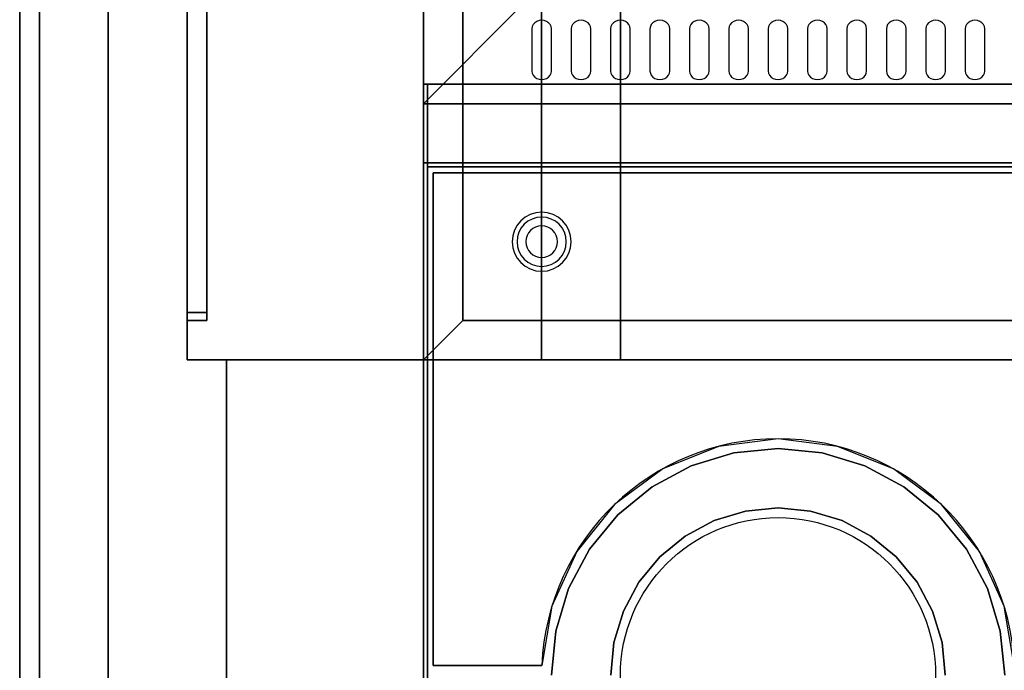
# Model space of a CAD drawing. Extents: x -96 to 96, y -44 to 44.
# Drawn here: x -96 to -71, y -20 to -3 of the extents above; entities that cross this region are included whole.
import ezdxf

# ---------------------------------------------------------------- set-up
doc = ezdxf.new("R2010")
doc.units = 0
for name, color, linetype in [('3D', 254, 'CONTINUOUS'), ('3D-BLACK', 250, 'CONTINUOUS'), ('3D-COLDROLL', 252, 'CONTINUOUS'), ('3D-FLAT', 7, 'CONTINUOUS'), ('3D-NON', 43, 'CONTINUOUS'), ('3D-OVER', 3, 'CONTINUOUS')]:
    doc.layers.add(name, color=color, linetype=linetype)

msp = doc.modelspace()

# ---------------------------------------------------------------- linework, layer by layer
at = {"layer": '3D'}
for centre, radius, start, end in [((-82.5, -9, 1.5), 0.75, 360, 180), ((-82.5, -9, 1.25), 0.625, 360, 180), ((-82.5, -9), 0.4, 360, 180), ((-82.5, -9, 1.5), 0.75, 180, 360), ((-82.5, -9, 1.25), 0.625, 180, 360), ((-82.5, -9), 0.4, 180, 360)]:
    msp.add_arc(centre, radius, start, end, dxfattribs=at)
at = {"layer": '3D-BLACK'}
for points, invisible_edges in [([(-82.5, -3.596, 41.7), (-82.717, -3.489, 41.765), (-82.741, -3.541, 41.734), (-82.75, -3.596, 41.7)], 9), ([(-82.5, -3.596, 41.7), (-82.625, -3.411, 41.812), (-82.677, -3.445, 41.791), (-82.717, -3.489, 41.765)], 9), ([(-82.5, -3.596, 41.7), (-82.5, -3.382, 41.829), (-82.565, -3.389, 41.825), (-82.625, -3.411, 41.812)], 9), ([(-82.5, -3.596, 41.7), (-82.375, -3.411, 41.812), (-82.435, -3.389, 41.825), (-82.5, -3.382, 41.829)], 9), ([(-82.5, -3.596, 41.7), (-82.283, -3.489, 41.765), (-82.323, -3.445, 41.791), (-82.375, -3.411, 41.812)], 9), ([(-82.5, -3.596, 41.7), (-82.25, -3.596, 41.7), (-82.259, -3.541, 41.734), (-82.283, -3.489, 41.765)], 9), ([(-81.5, -3.596, 41.7), (-81.717, -3.489, 41.765), (-81.741, -3.541, 41.734), (-81.75, -3.596, 41.7)], 9), ([(-81.5, -3.596, 41.7), (-81.625, -3.411, 41.812), (-81.677, -3.445, 41.791), (-81.717, -3.489, 41.765)], 9), ([(-81.5, -3.596, 41.7), (-81.5, -3.382, 41.829), (-81.565, -3.389, 41.825), (-81.625, -3.411, 41.812)], 9), ([(-81.5, -3.596, 41.7), (-81.375, -3.411, 41.812), (-81.435, -3.389, 41.825), (-81.5, -3.382, 41.829)], 9), ([(-81.5, -3.596, 41.7), (-81.283, -3.489, 41.765), (-81.323, -3.445, 41.791), (-81.375, -3.411, 41.812)], 9), ([(-81.5, -3.596, 41.7), (-81.25, -3.596, 41.7), (-81.259, -3.541, 41.734), (-81.283, -3.489, 41.765)], 9), ([(-80.5, -3.596, 41.7), (-80.717, -3.489, 41.765), (-80.741, -3.541, 41.734), (-80.75, -3.596, 41.7)], 9), ([(-80.5, -3.596, 41.7), (-80.625, -3.411, 41.812), (-80.677, -3.445, 41.791), (-80.717, -3.489, 41.765)], 9), ([(-80.5, -3.596, 41.7), (-80.5, -3.382, 41.829), (-80.565, -3.389, 41.825), (-80.625, -3.411, 41.812)], 9), ([(-80.5, -3.596, 41.7), (-80.375, -3.411, 41.812), (-80.435, -3.389, 41.825), (-80.5, -3.382, 41.829)], 9), ([(-80.5, -3.596, 41.7), (-80.283, -3.489, 41.765), (-80.323, -3.445, 41.791), (-80.375, -3.411, 41.812)], 9), ([(-80.5, -3.596, 41.7), (-80.25, -3.596, 41.7), (-80.259, -3.541, 41.734), (-80.283, -3.489, 41.765)], 9), ([(-79.5, -3.596, 41.7), (-79.717, -3.489, 41.765), (-79.741, -3.541, 41.734), (-79.75, -3.596, 41.7)], 9), ([(-79.5, -3.596, 41.7), (-79.625, -3.411, 41.812), (-79.677, -3.445, 41.791), (-79.717, -3.489, 41.765)], 9), ([(-79.5, -3.596, 41.7), (-79.5, -3.382, 41.829), (-79.565, -3.389, 41.825), (-79.625, -3.411, 41.812)], 9), ([(-79.5, -3.596, 41.7), (-79.375, -3.411, 41.812), (-79.435, -3.389, 41.825), (-79.5, -3.382, 41.829)], 9), ([(-79.5, -3.596, 41.7), (-79.283, -3.489, 41.765), (-79.323, -3.445, 41.791), (-79.375, -3.411, 41.812)], 9), ([(-79.5, -3.596, 41.7), (-79.25, -3.596, 41.7), (-79.259, -3.541, 41.734), (-79.283, -3.489, 41.765)], 9), ([(-78.5, -3.596, 41.7), (-78.717, -3.489, 41.765), (-78.741, -3.541, 41.734), (-78.75, -3.596, 41.7)], 9), ([(-78.5, -3.596, 41.7), (-78.625, -3.411, 41.812), (-78.677, -3.445, 41.791), (-78.717, -3.489, 41.765)], 9), ([(-78.5, -3.596, 41.7), (-78.5, -3.382, 41.829), (-78.565, -3.389, 41.825), (-78.625, -3.411, 41.812)], 9), ([(-78.5, -3.596, 41.7), (-78.375, -3.411, 41.812), (-78.435, -3.389, 41.825), (-78.5, -3.382, 41.829)], 9), ([(-78.5, -3.596, 41.7), (-78.283, -3.489, 41.765), (-78.323, -3.445, 41.791), (-78.375, -3.411, 41.812)], 9), ([(-78.5, -3.596, 41.7), (-78.25, -3.596, 41.7), (-78.259, -3.541, 41.734), (-78.283, -3.489, 41.765)], 9), ([(-77.5, -3.596, 41.7), (-77.717, -3.489, 41.765), (-77.741, -3.541, 41.734), (-77.75, -3.596, 41.7)], 9), ([(-77.5, -3.596, 41.7), (-77.625, -3.411, 41.812), (-77.677, -3.445, 41.791), (-77.717, -3.489, 41.765)], 9), ([(-77.5, -3.596, 41.7), (-77.5, -3.382, 41.829), (-77.565, -3.389, 41.825), (-77.625, -3.411, 41.812)], 9), ([(-77.5, -3.596, 41.7), (-77.375, -3.411, 41.812), (-77.435, -3.389, 41.825), (-77.5, -3.382, 41.829)], 9), ([(-77.5, -3.596, 41.7), (-77.283, -3.489, 41.765), (-77.323, -3.445, 41.791), (-77.375, -3.411, 41.812)], 9), ([(-77.5, -3.596, 41.7), (-77.25, -3.596, 41.7), (-77.259, -3.541, 41.734), (-77.283, -3.489, 41.765)], 9), ([(-76.5, -3.596, 41.7), (-76.717, -3.489, 41.765), (-76.741, -3.541, 41.734), (-76.75, -3.596, 41.7)], 9), ([(-76.5, -3.596, 41.7), (-76.625, -3.411, 41.812), (-76.677, -3.445, 41.791), (-76.717, -3.489, 41.765)], 9), ([(-76.5, -3.596, 41.7), (-76.5, -3.382, 41.829), (-76.565, -3.389, 41.825), (-76.625, -3.411, 41.812)], 9), ([(-76.5, -3.596, 41.7), (-76.375, -3.411, 41.812), (-76.435, -3.389, 41.825), (-76.5, -3.382, 41.829)], 9), ([(-76.5, -3.596, 41.7), (-76.283, -3.489, 41.765), (-76.323, -3.445, 41.791), (-76.375, -3.411, 41.812)], 9), ([(-76.5, -3.596, 41.7), (-76.25, -3.596, 41.7), (-76.259, -3.541, 41.734), (-76.283, -3.489, 41.765)], 9), ([(-75.5, -3.596, 41.7), (-75.717, -3.489, 41.765), (-75.741, -3.541, 41.734), (-75.75, -3.596, 41.7)], 9), ([(-75.5, -3.596, 41.7), (-75.625, -3.411, 41.812), (-75.677, -3.445, 41.791), (-75.717, -3.489, 41.765)], 9), ([(-75.5, -3.596, 41.7), (-75.5, -3.382, 41.829), (-75.565, -3.389, 41.825), (-75.625, -3.411, 41.812)], 9), ([(-75.5, -3.596, 41.7), (-75.375, -3.411, 41.812), (-75.435, -3.389, 41.825), (-75.5, -3.382, 41.829)], 9), ([(-75.5, -3.596, 41.7), (-75.283, -3.489, 41.765), (-75.323, -3.445, 41.791), (-75.375, -3.411, 41.812)], 9), ([(-75.5, -3.596, 41.7), (-75.25, -3.596, 41.7), (-75.259, -3.541, 41.734), (-75.283, -3.489, 41.765)], 9), ([(-74.5, -3.596, 41.7), (-74.717, -3.489, 41.765), (-74.741, -3.541, 41.734), (-74.75, -3.596, 41.7)], 9), ([(-74.5, -3.596, 41.7), (-74.625, -3.411, 41.812), (-74.677, -3.445, 41.791), (-74.717, -3.489, 41.765)], 9), ([(-74.5, -3.596, 41.7), (-74.5, -3.382, 41.829), (-74.565, -3.389, 41.825), (-74.625, -3.411, 41.812)], 9), ([(-74.5, -3.596, 41.7), (-74.375, -3.411, 41.812), (-74.435, -3.389, 41.825), (-74.5, -3.382, 41.829)], 9), ([(-74.5, -3.596, 41.7), (-74.283, -3.489, 41.765), (-74.323, -3.445, 41.791), (-74.375, -3.411, 41.812)], 9), ([(-74.5, -3.596, 41.7), (-74.25, -3.596, 41.7), (-74.259, -3.541, 41.734), (-74.283, -3.489, 41.765)], 9), ([(-73.5, -3.596, 41.7), (-73.717, -3.489, 41.765), (-73.741, -3.541, 41.734), (-73.75, -3.596, 41.7)], 9), ([(-73.5, -3.596, 41.7), (-73.625, -3.411, 41.812), (-73.677, -3.445, 41.791), (-73.717, -3.489, 41.765)], 9), ([(-73.5, -3.596, 41.7), (-73.5, -3.382, 41.829), (-73.565, -3.389, 41.825), (-73.625, -3.411, 41.812)], 9), ([(-73.5, -3.596, 41.7), (-73.375, -3.411, 41.812), (-73.435, -3.389, 41.825), (-73.5, -3.382, 41.829)], 9), ([(-73.5, -3.596, 41.7), (-73.283, -3.489, 41.765), (-73.323, -3.445, 41.791), (-73.375, -3.411, 41.812)], 9), ([(-73.5, -3.596, 41.7), (-73.25, -3.596, 41.7), (-73.259, -3.541, 41.734), (-73.283, -3.489, 41.765)], 9), ([(-72.5, -3.596, 41.7), (-72.717, -3.489, 41.765), (-72.741, -3.541, 41.734), (-72.75, -3.596, 41.7)], 9), ([(-72.5, -3.596, 41.7), (-72.625, -3.411, 41.812), (-72.677, -3.445, 41.791), (-72.717, -3.489, 41.765)], 9), ([(-72.5, -3.596, 41.7), (-72.5, -3.382, 41.829), (-72.565, -3.389, 41.825), (-72.625, -3.411, 41.812)], 9), ([(-72.5, -3.596, 41.7), (-72.375, -3.411, 41.812), (-72.435, -3.389, 41.825), (-72.5, -3.382, 41.829)], 9), ([(-72.5, -3.596, 41.7), (-72.283, -3.489, 41.765), (-72.323, -3.445, 41.791), (-72.375, -3.411, 41.812)], 9), ([(-72.5, -3.596, 41.7), (-72.25, -3.596, 41.7), (-72.259, -3.541, 41.734), (-72.283, -3.489, 41.765)], 9), ([(-71.5, -3.596, 41.7), (-71.717, -3.489, 41.765), (-71.741, -3.541, 41.734), (-71.75, -3.596, 41.7)], 9), ([(-71.5, -3.596, 41.7), (-71.625, -3.411, 41.812), (-71.677, -3.445, 41.791), (-71.717, -3.489, 41.765)], 9), ([(-71.5, -3.596, 41.7), (-71.5, -3.382, 41.829), (-71.565, -3.389, 41.825), (-71.625, -3.411, 41.812)], 9), ([(-71.5, -3.596, 41.7), (-71.375, -3.411, 41.812), (-71.435, -3.389, 41.825), (-71.5, -3.382, 41.829)], 9), ([(-71.5, -3.596, 41.7), (-71.283, -3.489, 41.765), (-71.323, -3.445, 41.791), (-71.375, -3.411, 41.812)], 9), ([(-71.5, -3.596, 41.7), (-71.25, -3.596, 41.7), (-71.259, -3.541, 41.734), (-71.283, -3.489, 41.765)], 9), ([(-82.5, -3.596, 41.7), (-82.75, -3.596, 41.7), (-82.75, -4.668, 41.057), (-82.5, -4.668, 41.057)], 13), ([(-82.5, -4.668, 41.057), (-82.25, -4.668, 41.057), (-82.25, -3.596, 41.7), (-82.5, -3.596, 41.7)], 13), ([(-81.5, -3.596, 41.7), (-81.75, -3.596, 41.7), (-81.75, -4.668, 41.057), (-81.5, -4.668, 41.057)], 13), ([(-81.5, -4.668, 41.057), (-81.25, -4.668, 41.057), (-81.25, -3.596, 41.7), (-81.5, -3.596, 41.7)], 13), ([(-80.5, -3.596, 41.7), (-80.75, -3.596, 41.7), (-80.75, -4.668, 41.057), (-80.5, -4.668, 41.057)], 13), ([(-80.5, -4.668, 41.057), (-80.25, -4.668, 41.057), (-80.25, -3.596, 41.7), (-80.5, -3.596, 41.7)], 13), ([(-79.5, -3.596, 41.7), (-79.75, -3.596, 41.7), (-79.75, -4.668, 41.057), (-79.5, -4.668, 41.057)], 13), ([(-79.5, -4.668, 41.057), (-79.25, -4.668, 41.057), (-79.25, -3.596, 41.7), (-79.5, -3.596, 41.7)], 13), ([(-78.5, -3.596, 41.7), (-78.75, -3.596, 41.7), (-78.75, -4.668, 41.057), (-78.5, -4.668, 41.057)], 13), ([(-78.5, -4.668, 41.057), (-78.25, -4.668, 41.057), (-78.25, -3.596, 41.7), (-78.5, -3.596, 41.7)], 13), ([(-77.5, -3.596, 41.7), (-77.75, -3.596, 41.7), (-77.75, -4.668, 41.057), (-77.5, -4.668, 41.057)], 13), ([(-77.5, -4.668, 41.057), (-77.25, -4.668, 41.057), (-77.25, -3.596, 41.7), (-77.5, -3.596, 41.7)], 13), ([(-76.5, -3.596, 41.7), (-76.75, -3.596, 41.7), (-76.75, -4.668, 41.057), (-76.5, -4.668, 41.057)], 13), ([(-76.5, -4.668, 41.057), (-76.25, -4.668, 41.057), (-76.25, -3.596, 41.7), (-76.5, -3.596, 41.7)], 13), ([(-75.5, -3.596, 41.7), (-75.75, -3.596, 41.7), (-75.75, -4.668, 41.057), (-75.5, -4.668, 41.057)], 13), ([(-75.5, -4.668, 41.057), (-75.25, -4.668, 41.057), (-75.25, -3.596, 41.7), (-75.5, -3.596, 41.7)], 13), ([(-74.5, -3.596, 41.7), (-74.75, -3.596, 41.7), (-74.75, -4.668, 41.057), (-74.5, -4.668, 41.057)], 13), ([(-74.5, -4.668, 41.057), (-74.25, -4.668, 41.057), (-74.25, -3.596, 41.7), (-74.5, -3.596, 41.7)], 13), ([(-73.5, -3.596, 41.7), (-73.75, -3.596, 41.7), (-73.75, -4.668, 41.057), (-73.5, -4.668, 41.057)], 13), ([(-73.5, -4.668, 41.057), (-73.25, -4.668, 41.057), (-73.25, -3.596, 41.7), (-73.5, -3.596, 41.7)], 13), ([(-72.5, -3.596, 41.7), (-72.75, -3.596, 41.7), (-72.75, -4.668, 41.057), (-72.5, -4.668, 41.057)], 13), ([(-72.5, -4.668, 41.057), (-72.25, -4.668, 41.057), (-72.25, -3.596, 41.7), (-72.5, -3.596, 41.7)], 13), ([(-71.5, -3.596, 41.7), (-71.75, -3.596, 41.7), (-71.75, -4.668, 41.057), (-71.5, -4.668, 41.057)], 13), ([(-71.5, -4.668, 41.057), (-71.25, -4.668, 41.057), (-71.25, -3.596, 41.7), (-71.5, -3.596, 41.7)], 13), ([(-82.5, -4.668, 41.057), (-82.75, -4.668, 41.057), (-82.741, -4.724, 41.024), (-82.717, -4.775, 40.993)], 9), ([(-82.5, -4.668, 41.057), (-82.717, -4.775, 40.993), (-82.677, -4.82, 40.966), (-82.625, -4.854, 40.946)], 9), ([(-82.5, -4.668, 41.057), (-82.625, -4.854, 40.946), (-82.565, -4.875, 40.933), (-82.5, -4.883, 40.929)], 9), ([(-82.5, -4.668, 41.057), (-82.283, -4.775, 40.993), (-82.259, -4.724, 41.024), (-82.25, -4.668, 41.057)], 9), ([(-82.5, -4.668, 41.057), (-82.375, -4.854, 40.946), (-82.323, -4.82, 40.966), (-82.283, -4.775, 40.993)], 9), ([(-82.5, -4.668, 41.057), (-82.5, -4.883, 40.929), (-82.435, -4.875, 40.933), (-82.375, -4.854, 40.946)], 9), ([(-81.5, -4.668, 41.057), (-81.75, -4.668, 41.057), (-81.741, -4.724, 41.024), (-81.717, -4.775, 40.993)], 9), ([(-81.5, -4.668, 41.057), (-81.717, -4.775, 40.993), (-81.677, -4.82, 40.966), (-81.625, -4.854, 40.946)], 9), ([(-81.5, -4.668, 41.057), (-81.625, -4.854, 40.946), (-81.565, -4.875, 40.933), (-81.5, -4.883, 40.929)], 9), ([(-81.5, -4.668, 41.057), (-81.283, -4.775, 40.993), (-81.259, -4.724, 41.024), (-81.25, -4.668, 41.057)], 9), ([(-81.5, -4.668, 41.057), (-81.375, -4.854, 40.946), (-81.323, -4.82, 40.966), (-81.283, -4.775, 40.993)], 9), ([(-81.5, -4.668, 41.057), (-81.5, -4.883, 40.929), (-81.435, -4.875, 40.933), (-81.375, -4.854, 40.946)], 9), ([(-80.5, -4.668, 41.057), (-80.75, -4.668, 41.057), (-80.741, -4.724, 41.024), (-80.717, -4.775, 40.993)], 9), ([(-80.5, -4.668, 41.057), (-80.717, -4.775, 40.993), (-80.677, -4.82, 40.966), (-80.625, -4.854, 40.946)], 9), ([(-80.5, -4.668, 41.057), (-80.625, -4.854, 40.946), (-80.565, -4.875, 40.933), (-80.5, -4.883, 40.929)], 9), ([(-80.5, -4.668, 41.057), (-80.283, -4.775, 40.993), (-80.259, -4.724, 41.024), (-80.25, -4.668, 41.057)], 9), ([(-80.5, -4.668, 41.057), (-80.375, -4.854, 40.946), (-80.323, -4.82, 40.966), (-80.283, -4.775, 40.993)], 9), ([(-80.5, -4.668, 41.057), (-80.5, -4.883, 40.929), (-80.435, -4.875, 40.933), (-80.375, -4.854, 40.946)], 9), ([(-79.5, -4.668, 41.057), (-79.75, -4.668, 41.057), (-79.741, -4.724, 41.024), (-79.717, -4.775, 40.993)], 9), ([(-79.5, -4.668, 41.057), (-79.717, -4.775, 40.993), (-79.677, -4.82, 40.966), (-79.625, -4.854, 40.946)], 9), ([(-79.5, -4.668, 41.057), (-79.625, -4.854, 40.946), (-79.565, -4.875, 40.933), (-79.5, -4.883, 40.929)], 9), ([(-79.5, -4.668, 41.057), (-79.283, -4.775, 40.993), (-79.259, -4.724, 41.024), (-79.25, -4.668, 41.057)], 9), ([(-79.5, -4.668, 41.057), (-79.375, -4.854, 40.946), (-79.323, -4.82, 40.966), (-79.283, -4.775, 40.993)], 9), ([(-79.5, -4.668, 41.057), (-79.5, -4.883, 40.929), (-79.435, -4.875, 40.933), (-79.375, -4.854, 40.946)], 9), ([(-78.5, -4.668, 41.057), (-78.75, -4.668, 41.057), (-78.741, -4.724, 41.024), (-78.717, -4.775, 40.993)], 9), ([(-78.5, -4.668, 41.057), (-78.717, -4.775, 40.993), (-78.677, -4.82, 40.966), (-78.625, -4.854, 40.946)], 9), ([(-78.5, -4.668, 41.057), (-78.625, -4.854, 40.946), (-78.565, -4.875, 40.933), (-78.5, -4.883, 40.929)], 9), ([(-78.5, -4.668, 41.057), (-78.283, -4.775, 40.993), (-78.259, -4.724, 41.024), (-78.25, -4.668, 41.057)], 9), ([(-78.5, -4.668, 41.057), (-78.375, -4.854, 40.946), (-78.323, -4.82, 40.966), (-78.283, -4.775, 40.993)], 9), ([(-78.5, -4.668, 41.057), (-78.5, -4.883, 40.929), (-78.435, -4.875, 40.933), (-78.375, -4.854, 40.946)], 9), ([(-77.5, -4.668, 41.057), (-77.75, -4.668, 41.057), (-77.741, -4.724, 41.024), (-77.717, -4.775, 40.993)], 9), ([(-77.5, -4.668, 41.057), (-77.717, -4.775, 40.993), (-77.677, -4.82, 40.966), (-77.625, -4.854, 40.946)], 9), ([(-77.5, -4.668, 41.057), (-77.625, -4.854, 40.946), (-77.565, -4.875, 40.933), (-77.5, -4.883, 40.929)], 9), ([(-77.5, -4.668, 41.057), (-77.283, -4.775, 40.993), (-77.259, -4.724, 41.024), (-77.25, -4.668, 41.057)], 9), ([(-77.5, -4.668, 41.057), (-77.375, -4.854, 40.946), (-77.323, -4.82, 40.966), (-77.283, -4.775, 40.993)], 9), ([(-77.5, -4.668, 41.057), (-77.5, -4.883, 40.929), (-77.435, -4.875, 40.933), (-77.375, -4.854, 40.946)], 9), ([(-76.5, -4.668, 41.057), (-76.75, -4.668, 41.057), (-76.741, -4.724, 41.024), (-76.717, -4.775, 40.993)], 9), ([(-76.5, -4.668, 41.057), (-76.717, -4.775, 40.993), (-76.677, -4.82, 40.966), (-76.625, -4.854, 40.946)], 9), ([(-76.5, -4.668, 41.057), (-76.625, -4.854, 40.946), (-76.565, -4.875, 40.933), (-76.5, -4.883, 40.929)], 9), ([(-76.5, -4.668, 41.057), (-76.283, -4.775, 40.993), (-76.259, -4.724, 41.024), (-76.25, -4.668, 41.057)], 9), ([(-76.5, -4.668, 41.057), (-76.375, -4.854, 40.946), (-76.323, -4.82, 40.966), (-76.283, -4.775, 40.993)], 9), ([(-76.5, -4.668, 41.057), (-76.5, -4.883, 40.929), (-76.435, -4.875, 40.933), (-76.375, -4.854, 40.946)], 9), ([(-75.5, -4.668, 41.057), (-75.75, -4.668, 41.057), (-75.741, -4.724, 41.024), (-75.717, -4.775, 40.993)], 9), ([(-75.5, -4.668, 41.057), (-75.717, -4.775, 40.993), (-75.677, -4.82, 40.966), (-75.625, -4.854, 40.946)], 9), ([(-75.5, -4.668, 41.057), (-75.625, -4.854, 40.946), (-75.565, -4.875, 40.933), (-75.5, -4.883, 40.929)], 9), ([(-75.5, -4.668, 41.057), (-75.283, -4.775, 40.993), (-75.259, -4.724, 41.024), (-75.25, -4.668, 41.057)], 9), ([(-75.5, -4.668, 41.057), (-75.375, -4.854, 40.946), (-75.323, -4.82, 40.966), (-75.283, -4.775, 40.993)], 9), ([(-75.5, -4.668, 41.057), (-75.5, -4.883, 40.929), (-75.435, -4.875, 40.933), (-75.375, -4.854, 40.946)], 9), ([(-74.5, -4.668, 41.057), (-74.75, -4.668, 41.057), (-74.741, -4.724, 41.024), (-74.717, -4.775, 40.993)], 9), ([(-74.5, -4.668, 41.057), (-74.717, -4.775, 40.993), (-74.677, -4.82, 40.966), (-74.625, -4.854, 40.946)], 9), ([(-74.5, -4.668, 41.057), (-74.625, -4.854, 40.946), (-74.565, -4.875, 40.933), (-74.5, -4.883, 40.929)], 9), ([(-74.5, -4.668, 41.057), (-74.283, -4.775, 40.993), (-74.259, -4.724, 41.024), (-74.25, -4.668, 41.057)], 9), ([(-74.5, -4.668, 41.057), (-74.375, -4.854, 40.946), (-74.323, -4.82, 40.966), (-74.283, -4.775, 40.993)], 9), ([(-74.5, -4.668, 41.057), (-74.5, -4.883, 40.929), (-74.435, -4.875, 40.933), (-74.375, -4.854, 40.946)], 9), ([(-73.5, -4.668, 41.057), (-73.75, -4.668, 41.057), (-73.741, -4.724, 41.024), (-73.717, -4.775, 40.993)], 9), ([(-73.5, -4.668, 41.057), (-73.717, -4.775, 40.993), (-73.677, -4.82, 40.966), (-73.625, -4.854, 40.946)], 9), ([(-73.5, -4.668, 41.057), (-73.625, -4.854, 40.946), (-73.565, -4.875, 40.933), (-73.5, -4.883, 40.929)], 9), ([(-73.5, -4.668, 41.057), (-73.283, -4.775, 40.993), (-73.259, -4.724, 41.024), (-73.25, -4.668, 41.057)], 9), ([(-73.5, -4.668, 41.057), (-73.375, -4.854, 40.946), (-73.323, -4.82, 40.966), (-73.283, -4.775, 40.993)], 9), ([(-73.5, -4.668, 41.057), (-73.5, -4.883, 40.929), (-73.435, -4.875, 40.933), (-73.375, -4.854, 40.946)], 9), ([(-72.5, -4.668, 41.057), (-72.75, -4.668, 41.057), (-72.741, -4.724, 41.024), (-72.717, -4.775, 40.993)], 9), ([(-72.5, -4.668, 41.057), (-72.717, -4.775, 40.993), (-72.677, -4.82, 40.966), (-72.625, -4.854, 40.946)], 9), ([(-72.5, -4.668, 41.057), (-72.625, -4.854, 40.946), (-72.565, -4.875, 40.933), (-72.5, -4.883, 40.929)], 9), ([(-72.5, -4.668, 41.057), (-72.283, -4.775, 40.993), (-72.259, -4.724, 41.024), (-72.25, -4.668, 41.057)], 9), ([(-72.5, -4.668, 41.057), (-72.375, -4.854, 40.946), (-72.323, -4.82, 40.966), (-72.283, -4.775, 40.993)], 9), ([(-72.5, -4.668, 41.057), (-72.5, -4.883, 40.929), (-72.435, -4.875, 40.933), (-72.375, -4.854, 40.946)], 9), ([(-71.5, -4.668, 41.057), (-71.75, -4.668, 41.057), (-71.741, -4.724, 41.024), (-71.717, -4.775, 40.993)], 9), ([(-71.5, -4.668, 41.057), (-71.717, -4.775, 40.993), (-71.677, -4.82, 40.966), (-71.625, -4.854, 40.946)], 9), ([(-71.5, -4.668, 41.057), (-71.625, -4.854, 40.946), (-71.565, -4.875, 40.933), (-71.5, -4.883, 40.929)], 9), ([(-71.5, -4.668, 41.057), (-71.283, -4.775, 40.993), (-71.259, -4.724, 41.024), (-71.25, -4.668, 41.057)], 9), ([(-71.5, -4.668, 41.057), (-71.375, -4.854, 40.946), (-71.323, -4.82, 40.966), (-71.283, -4.775, 40.993)], 9), ([(-71.5, -4.668, 41.057), (-71.5, -4.883, 40.929), (-71.435, -4.875, 40.933), (-71.375, -4.854, 40.946)], 9)]:
    msp.add_3dface(points, dxfattribs=dict(at, invisible_edges=invisible_edges))
at = {"layer": '3D-COLDROLL'}
msp.add_circle((-76.5, -20, 36), 4, dxfattribs=at)
msp.add_arc((-76.5, -20, 35), 6, 2.388, 177.612, dxfattribs=at)
for points in [[(-67.5, -7, 35), (-85.5, -7, 35), (-85.5, -34, 35), (-67.5, -34, 35)], [(-85.25, -7.25, 35), (-85.25, -7.25, 36), (-85.25, -19.75, 36), (-85.25, -19.75, 35)], [(-67.75, -7.25, 35), (-67.75, -7.25, 36), (-85.25, -7.25, 36), (-85.25, -7.25, 35)], [(-76.5, -14.246, 35), (-77.622, -14.357, 35), (-77.622, -14.357, 36), (-76.5, -14.246, 36)], [(-75.378, -14.357, 35), (-76.5, -14.246, 35), (-76.5, -14.246, 36), (-75.378, -14.357, 36)], [(-77.622, -14.357, 35), (-78.702, -14.684, 35), (-78.702, -14.684, 36), (-77.622, -14.357, 36)], [(-74.298, -14.684, 35), (-75.378, -14.357, 35), (-75.378, -14.357, 36), (-74.298, -14.684, 36)], [(-78.702, -14.684, 35), (-79.697, -15.216, 35), (-79.697, -15.216, 36), (-78.702, -14.684, 36)], [(-73.303, -15.216, 35), (-74.298, -14.684, 35), (-74.298, -14.684, 36), (-73.303, -15.216, 36)], [(-79.697, -15.216, 35), (-80.568, -15.932, 35), (-80.568, -15.932, 36), (-79.697, -15.216, 36)], [(-72.432, -15.932, 35), (-73.303, -15.216, 35), (-73.303, -15.216, 36), (-72.432, -15.932, 36)], [(-80.568, -15.932, 35), (-81.284, -16.803, 35), (-81.284, -16.803, 36), (-80.568, -15.932, 36)], [(-78.125, -16.077, 35), (-77.328, -15.835, 35), (-77.328, -15.835, 36), (-78.125, -16.077, 36)], [(-77.328, -15.835, 35), (-76.5, -15.754, 35), (-76.5, -15.754, 36), (-77.328, -15.835, 36)], [(-76.5, -15.754, 35), (-75.672, -15.835, 35), (-75.672, -15.835, 36), (-76.5, -15.754, 36)], [(-75.672, -15.835, 35), (-74.875, -16.077, 35), (-74.875, -16.077, 36), (-75.672, -15.835, 36)], [(-71.716, -16.803, 35), (-72.432, -15.932, 35), (-72.432, -15.932, 36), (-71.716, -16.803, 36)], [(-78.859, -16.469, 35), (-78.125, -16.077, 35), (-78.125, -16.077, 36), (-78.859, -16.469, 36)], [(-74.875, -16.077, 35), (-74.141, -16.469, 35), (-74.141, -16.469, 36), (-74.875, -16.077, 36)], [(-79.503, -16.997, 35), (-78.859, -16.469, 35), (-78.859, -16.469, 36), (-79.503, -16.997, 36)], [(-74.141, -16.469, 35), (-73.497, -16.997, 35), (-73.497, -16.997, 36), (-74.141, -16.469, 36)], [(-81.284, -16.803, 35), (-81.816, -17.798, 35), (-81.816, -17.798, 36), (-81.284, -16.803, 36)], [(-71.184, -17.798, 35), (-71.716, -16.803, 35), (-71.716, -16.803, 36), (-71.184, -17.798, 36)], [(-80.031, -17.641, 35), (-79.503, -16.997, 35), (-79.503, -16.997, 36), (-80.031, -17.641, 36)], [(-73.497, -16.997, 35), (-72.969, -17.641, 35), (-72.969, -17.641, 36), (-73.497, -16.997, 36)], [(-80.423, -18.375, 35), (-80.031, -17.641, 35), (-80.031, -17.641, 36), (-80.423, -18.375, 36)], [(-72.969, -17.641, 35), (-72.577, -18.375, 35), (-72.577, -18.375, 36), (-72.969, -17.641, 36)], [(-81.816, -17.798, 35), (-82.143, -18.878, 35), (-82.143, -18.878, 36), (-81.816, -17.798, 36)], [(-70.857, -18.878, 35), (-71.184, -17.798, 35), (-71.184, -17.798, 36), (-70.857, -18.878, 36)], [(-80.665, -19.172, 35), (-80.423, -18.375, 35), (-80.423, -18.375, 36), (-80.665, -19.172, 36)], [(-72.577, -18.375, 35), (-72.335, -19.172, 35), (-72.335, -19.172, 36), (-72.577, -18.375, 36)], [(-82.143, -18.878, 35), (-82.254, -20, 35), (-82.254, -20, 36), (-82.143, -18.878, 36)], [(-70.746, -20, 35), (-70.857, -18.878, 35), (-70.857, -18.878, 36), (-70.746, -20, 36)], [(-80.746, -20, 35), (-80.665, -19.172, 35), (-80.665, -19.172, 36), (-80.746, -20, 36)], [(-72.335, -19.172, 35), (-72.254, -20, 35), (-72.254, -20, 36), (-72.335, -19.172, 36)], [(-85.25, -19.75, 35), (-85.25, -19.75, 36), (-82.495, -19.75, 36), (-82.495, -19.75, 35)]]:
    msp.add_3dface(points, dxfattribs=at)
for points, invisible_edges in [([(-85.25, -19.75, 36), (-82.5, -19.75, 36), (-82.5, -7.25, 36), (-85.25, -7.25, 36)], 2), ([(-82.238, -18.247, 36), (-82.495, -19.75, 36), (-82.5, -7.25, 36), (-81.5, -7.25, 36)], 10), ([(-81.611, -16.857, 36), (-82.238, -18.247, 36), (-81.5, -7.25, 36), (-80.5, -7.25, 36)], 10), ([(-80.653, -15.67, 36), (-81.611, -16.857, 36), (-80.5, -7.25, 36), (-79.5, -7.25, 36)], 10), ([(-79.428, -14.763, 36), (-80.653, -15.67, 36), (-79.5, -7.25, 36), (-78.5, -7.25, 36)], 10), ([(-78.013, -14.194, 36), (-79.428, -14.763, 36), (-78.5, -7.25, 36), (-77.5, -7.25, 36)], 10), ([(-76.5, -14, 36), (-78.013, -14.194, 36), (-77.5, -7.25, 36), (-76.5, -7.25, 36)], 10), ([(-74.987, -14.194, 36), (-76.5, -14, 36), (-76.5, -7.25, 36), (-75.5, -7.25, 36)], 10), ([(-73.572, -14.763, 36), (-74.987, -14.194, 36), (-75.5, -7.25, 36), (-74.5, -7.25, 36)], 10), ([(-72.347, -15.67, 36), (-73.572, -14.763, 36), (-74.5, -7.25, 36), (-73.5, -7.25, 36)], 10), ([(-71.389, -16.857, 36), (-72.347, -15.67, 36), (-73.5, -7.25, 36), (-72.5, -7.25, 36)], 10), ([(-70.762, -18.247, 36), (-71.389, -16.857, 36), (-72.5, -7.25, 36), (-71.5, -7.25, 36)], 10), ([(-70.505, -19.75, 36), (-70.762, -18.247, 36), (-71.5, -7.25, 36), (-70.5, -7.25, 36)], 10), ([(-76.5, -15.754, 36), (-76.5, -14.246, 36), (-77.622, -14.357, 36), (-77.328, -15.835, 36)], 5), ([(-75.672, -15.835, 36), (-75.378, -14.357, 36), (-76.5, -14.246, 36), (-76.5, -15.754, 36)], 5), ([(-77.328, -15.835, 36), (-77.622, -14.357, 36), (-78.702, -14.684, 36), (-78.125, -16.077, 36)], 5), ([(-74.875, -16.077, 36), (-74.298, -14.684, 36), (-75.378, -14.357, 36), (-75.672, -15.835, 36)], 5), ([(-78.125, -16.077, 36), (-78.702, -14.684, 36), (-79.697, -15.216, 36), (-78.859, -16.469, 36)], 5), ([(-74.141, -16.469, 36), (-73.303, -15.216, 36), (-74.298, -14.684, 36), (-74.875, -16.077, 36)], 5), ([(-78.859, -16.469, 36), (-79.697, -15.216, 36), (-80.568, -15.932, 36), (-79.503, -16.997, 36)], 5), ([(-73.497, -16.997, 36), (-72.432, -15.932, 36), (-73.303, -15.216, 36), (-74.141, -16.469, 36)], 5), ([(-79.503, -16.997, 36), (-80.568, -15.932, 36), (-81.284, -16.803, 36), (-80.031, -17.641, 36)], 5), ([(-72.969, -17.641, 36), (-71.716, -16.803, 36), (-72.432, -15.932, 36), (-73.497, -16.997, 36)], 5), ([(-80.031, -17.641, 36), (-81.284, -16.803, 36), (-81.816, -17.798, 36), (-80.423, -18.375, 36)], 5), ([(-72.577, -18.375, 36), (-71.184, -17.798, 36), (-71.716, -16.803, 36), (-72.969, -17.641, 36)], 5), ([(-80.423, -18.375, 36), (-81.816, -17.798, 36), (-82.143, -18.878, 36), (-80.665, -19.172, 36)], 5), ([(-72.335, -19.172, 36), (-70.857, -18.878, 36), (-71.184, -17.798, 36), (-72.577, -18.375, 36)], 5), ([(-80.665, -19.172, 36), (-82.143, -18.878, 36), (-82.254, -20, 36), (-80.746, -20, 36)], 5), ([(-72.254, -20, 36), (-70.746, -20, 36), (-70.857, -18.878, 36), (-72.335, -19.172, 36)], 5)]:
    msp.add_3dface(points, dxfattribs=dict(at, invisible_edges=invisible_edges))
at = {"layer": '3D-FLAT'}
for points in [[(-95.75, -42.354, 36), (-95.25, -42.146, 36), (-95.25, 42.146, 36), (-95.75, 42.354, 36)], [(-95.75, -42.354, 34), (-95.25, -42.146, 34), (-95.25, 42.146, 34), (-95.75, 42.354, 34)], [(-91.5, -12, 6), (-91.5, -12, 6), (-91.5, 12, 6)], [(-91.5, 12, 35), (-91.5, 12, 35), (-91.5, -12, 35)], [(-91.5, -11, 7), (-91, -11, 7), (-91, 11, 7), (-91.5, 11, 7)], [(-91.5, 11, 34), (-91, 11, 34), (-91, -11, 34), (-91.5, -11, 34)], [(-91.5, -10.8, 7.2), (-91, -10.8, 7.2), (-91, 10.8, 7.2), (-91.5, 10.8, 7.2)], [(-91.5, 10.8, 33.8), (-91, 10.8, 33.8), (-91, -10.8, 33.8), (-91.5, -10.8, 33.8)], [(-19.5, -5, 25), (-85.5, -5, 25), (-85.5, -37.75, 25), (-19.5, -37.75, 25)], [(-19.5, -5, 27), (-85.5, -5, 27), (-85.5, -37.75, 27), (-19.5, -37.75, 27)], [(-19.6, -5, 24.9), (-85.4, -5, 24.9), (-85.4, -35.75, 24.9), (-19.6, -35.75, 24.9)], [(-19.6, -5, 6), (-85.4, -5, 6), (-85.4, -35.75, 6), (-19.6, -35.75, 6)], [(-67.6, -5, 35), (-85.4, -5, 35), (-85.4, -7, 35), (-67.6, -7, 35)], [(-67.6, -5, 27), (-85.4, -5, 27), (-85.4, -7, 27), (-67.6, -7, 27)], [(-85.5, -36.75, 22), (-90.5, -36.75, 22), (-90.5, -12, 22), (-85.5, -12, 22)], [(-85.5, -36.75, 20), (-90.5, -36.75, 20), (-90.5, -12, 20), (-85.5, -12, 20)], [(-85.5, -36.75, 8), (-90.5, -36.75, 8), (-90.5, -12, 8), (-85.5, -12, 8)], [(-85.5, -36.75, 6), (-90.5, -36.75, 6), (-90.5, -12, 6), (-85.5, -12, 6)]]:
    msp.add_3dface(points, dxfattribs=at)
at = {"layer": '3D-FLAT', "invisible_edges": 15}
for points in [[(-93.5, -40, 36), (-91.5, -42, 36), (-91.5, 42, 36), (-93.5, 40, 36)], [(-85.5, -42, 36), (-91.5, -42, 36), (-91.5, 42, 36), (-85.5, 42, 36)]]:
    msp.add_3dface(points, dxfattribs=at)
at = {"layer": '3D-NON'}
for points in [[(-95.75, -42.354, 34), (-95.75, 42.354, 34), (-95.75, 42.354, 36), (-95.75, -42.354, 36)], [(-95.25, -42.146, 34), (-95.25, 42.146, 34), (-95.25, 42.146, 36), (-95.25, -42.146, 36)], [(-85.5, -42, 35), (-85.5, -42, 36), (-85.5, 42, 36), (-85.5, 42, 35)], [(-93.5, 40, 35), (-93.5, -40, 35), (-93.5, -40, 36), (-93.5, 40, 36)], [(-91.5, 10.8, 7.2), (-91.5, -10.8, 7.2), (-91.5, -10.8, 33.8), (-91.5, 10.8, 33.8)], [(-85.5, -5, 27), (-85.5, -37.75, 27), (-85.5, -37.75, 25), (-85.5, -5, 25)], [(-19.5, -5, 27), (-85.5, -5, 27), (-85.5, -5, 25), (-19.5, -5, 25)], [(-85.4, -5, 6), (-85.4, -35.75, 6), (-85.4, -35.75, 24.9), (-85.4, -5, 24.9)], [(-19.6, -5, 6), (-85.4, -5, 6), (-85.4, -5, 24.9), (-19.6, -5, 24.9)], [(-85.4, -5, 27), (-85.4, -7, 27), (-85.4, -7, 35), (-85.4, -5, 35)], [(-67.6, -5, 27), (-85.4, -5, 27), (-85.4, -5, 35), (-67.6, -5, 35)], [(-85.5, -7, 36), (46.5, -7, 36), (46.5, -5.5, 36), (-85.5, -5.5, 36)], [(-67.6, -7, 27), (-85.4, -7, 27), (-85.4, -7, 35), (-67.6, -7, 35)], [(-85.4, -7.1, 27), (-85.4, -7.1, 35), (-85.4, -34, 35), (-85.4, -34, 27)], [(-67.6, -7.1, 27), (-67.6, -7.1, 35), (-85.4, -7.1, 35), (-85.4, -7.1, 27)], [(-91.5, -10.8, 33.8), (-91, -10.8, 33.8), (-91, -10.8, 7.2), (-91.5, -10.8, 7.2)], [(-91.5, -11, 34), (-91, -11, 34), (-91, -11, 7), (-91.5, -11, 7)], [(-85.5, -12, 6), (-85.5, -12, 35), (-91.5, -12, 35), (-91.5, -12, 6)], [(-91.5, -12, 35), (-91.5, -12, 35), (-91.5, -12, 6)], [(-85.5, -12, 20), (-90.5, -12, 20), (-90.5, -12, 22), (-85.5, -12, 22)], [(-90.5, -36.75, 20), (-90.5, -12, 20), (-90.5, -12, 22), (-90.5, -36.75, 22)], [(-85.5, -12, 6), (-90.5, -12, 6), (-90.5, -12, 8), (-85.5, -12, 8)], [(-90.5, -36.75, 6), (-90.5, -12, 6), (-90.5, -12, 8), (-90.5, -36.75, 8)], [(-85.5, -36.75, 20), (-85.5, -12, 20), (-85.5, -12, 22), (-85.5, -36.75, 22)], [(-85.5, -36.75, 6), (-85.5, -12, 6), (-85.5, -12, 8), (-85.5, -36.75, 8)], [(-85.5, -12, 6), (-85.5, -12, 35), (-85.5, -36.75, 35), (-85.5, -36.75, 6)]]:
    msp.add_3dface(points, dxfattribs=at)
for points, invisible_edges in [([(-85.5, 42, 35), (-85.5, -42, 35), (-85.5, -42, 36), (-85.5, 42, 36)], 15), ([(-91.5, -12, 6), (-91.5, 12, 6), (-91.5, 11, 7), (-91.5, -11, 7)], 5), ([(-91.5, -12, 35), (-91.5, 12, 35), (-91.5, 11, 34), (-91.5, -11, 34)], 5), ([(-91, -11, 7), (-91, 11, 7), (-91, 10.8, 7.2), (-91, -10.8, 7.2)], 5), ([(-91, -11, 34), (-91, 11, 34), (-91, 10.8, 33.8), (-91, -10.8, 33.8)], 5), ([(-85.5, 7, 35), (-85.5, -7, 35), (-85.5, -7, 36), (-85.5, 7, 36)], 14), ([(-85.5, 5.5, 36), (-85.5, 5.5, 40.5), (-85.5, -5.5, 40.5), (-85.5, -5.5, 36)], 12), ([(-85.5, 5.5, 40.5), (-85.5, -5.5, 40.5), (-83, -3, 42), (-83, 3, 42)], 13), ([(-85.5, -5.5, 40.5), (46.5, -5.5, 40.5), (44, -3, 42), (-83, -3, 42)], 15), ([(-85.5, -5.5, 36), (-85.5, -5.5, 40.5), (46.5, -5.5, 40.5), (46.5, -5.5, 36)], 8), ([(-85.5, -7, 35), (-85.5, -7, 36), (46.5, -7, 36), (46.5, -7, 35)], 6), ([(-91, -11, 34), (-91, -11, 7), (-91, -10.8, 7.2), (-91, -10.8, 33.8)], 5), ([(-91.5, -12, 35), (-91.5, -12, 6), (-91.5, -11, 7), (-91.5, -11, 34)], 5)]:
    msp.add_3dface(points, dxfattribs=dict(at, invisible_edges=invisible_edges))
at = {"layer": '3D-OVER', "extrusion": (1, 0, 0)}
for centre in [(-5, 55.65, -84.5), (-7, 55.65, -84.5), (-9, 55.65, -84.5)]:
    msp.add_circle(centre, 0.35, dxfattribs=at)
at = {"layer": '3D-OVER'}
for points in [[(-85.5, 12, 54), (-85.5, -12, 54), (-85.5, -12, 56), (-85.5, 12, 56)], [(-84.5, 11, 56), (-85.5, 12, 56), (-85.5, -12, 56), (-84.5, -11, 56)], [(-84.5, 11, 54), (-85.5, 12, 54), (-85.5, -12, 54), (-84.5, -11, 54)], [(-82.5, -12, 54), (-82.5, -11, 53), (-82.5, 11, 53), (-82.5, 12, 54)], [(-82.5, 12, 54), (-82.5, -12, 54), (-80.5, -12, 54), (-80.5, 12, 54)], [(-80.5, -12, 54), (-80.5, -11, 53), (-80.5, 11, 53), (-80.5, 12, 54)], [(-84.5, 11, 54), (-84.5, -11, 54), (-84.5, -11, 56), (-84.5, 11, 56)], [(-82.5, -11, 53), (-82.5, 11, 53), (-80.5, 11, 53), (-80.5, -11, 53)], [(-84.5, -11, 54), (-85.5, -12, 54), (-85.5, -12, 56), (-84.5, -11, 56)], [(-84.5, -11, 56), (-85.5, -12, 56), (46.5, -12, 56), (45.5, -11, 56)], [(-84.5, -11, 54), (-85.5, -12, 54), (46.5, -12, 54), (45.5, -11, 54)], [(-84.5, -11, 54), (-85.5, -12, 54), (-85.5, -12, 56), (-84.5, -11, 56)], [(-84.5, -11, 54), (45.5, -11, 54), (45.5, -11, 56), (-84.5, -11, 56)], [(-82.5, -12, 54), (-82.5, -11, 53), (-80.5, -11, 53), (-80.5, -12, 54)], [(-85.5, -12, 54), (46.5, -12, 54), (46.5, -12, 56), (-85.5, -12, 56)]]:
    msp.add_3dface(points, dxfattribs=at)

doc.saveas('drawing.dxf')
